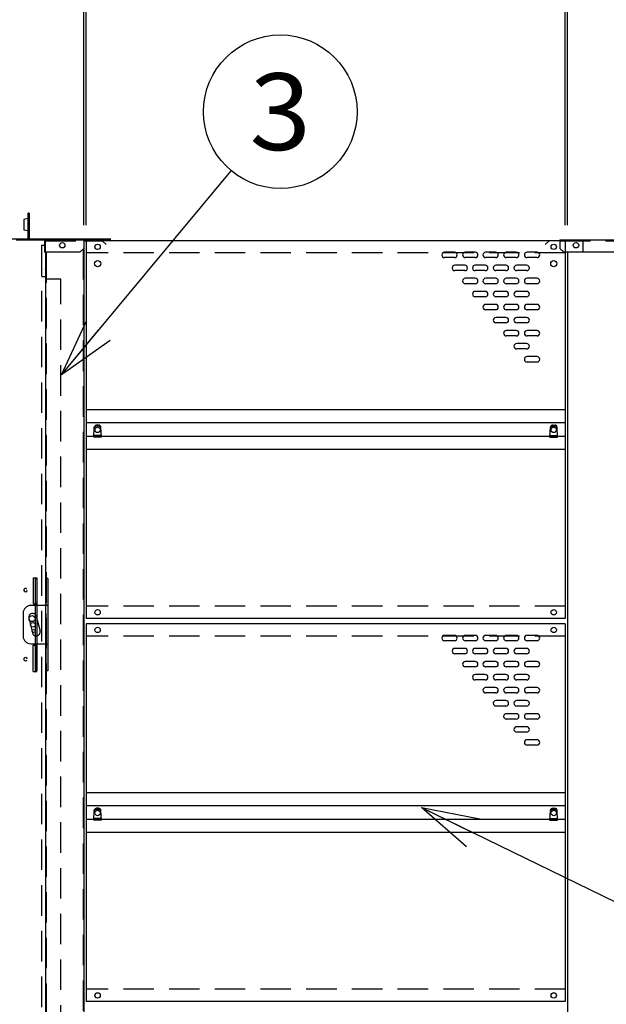
# Model space of a CAD drawing. Extents: x -4725 to 5128, y -3488 to 3473.
# Drawn here: x 3321 to 4085, y 1488 to 2770 of the extents above; entities that cross this region are included whole.
import ezdxf
from ezdxf.enums import TextEntityAlignment as Align

# ---------------------------------------------------------------- set-up
doc = ezdxf.new("R2010")
doc.units = 0
doc.header["$LTSCALE"] = 6.25
doc.linetypes.add('DASHED2', pattern=[9.525, 6.35, -3.175])
doc.layers.get('0').update_dxf_attribs({"linetype": 'CONTINUOUS'})
for name, color, linetype in [('LAYER0001', 7, 'CONTINUOUS'), ('LAYER0016', 7, 'CONTINUOUS'), ('LAYER0032', 7, 'CONTINUOUS'), ('LAYER0064', 7, 'CONTINUOUS'), ('LAYER0068', 7, 'CONTINUOUS'), ('LAYER0080', 7, 'CONTINUOUS'), ('LAYER0112', 7, 'CONTINUOUS'), ('LAYER0128', 7, 'CONTINUOUS'), ('LAYER0192', 7, 'CONTINUOUS')]:
    doc.layers.add(name, color=color, linetype=linetype)
doc.styles.add('DCSTYLE0', font='txt.shx', dxfattribs={"bigfont": 'bigfont'})
doc.dimstyles.new('DC_ROTATED', dxfattribs={"dimtxt": 75, "dimasz": 75.000047, "dimexe": 25, "dimexo": 25, "dimgap": 211.250371, "dimtad": 3, "dimblk1": 'OPEN30', "dimblk2": 'OPEN30', "dimsah": 1, "dimcen": 0.09, "dimclrd": 4, "dimclre": 4, "dimclrt": 4, "dimazin": 3, "dimtfac": 1, "dimtmove": 0, "dimatfit": 3})

# ---------------------------------------------------------------- blocks, each defined once
blk = doc.blocks.new('DC_HIDE_GROUP_4')
at = {"layer": 'LAYER0016', "color": 3, "linetype": 'CONTINUOUS'}
for p, q in [((4005.4, 2477.3), (4010.4, 2482.3)), ((4024.4, 2482.3), (4010.4, 2482.3)), ((4034.4, 2467.3), (4034.4, 882.3))]:
    blk.add_line(p, q, dxfattribs=at)
at = {"layer": 'LAYER0016', "color": 4, "linetype": 'CONTINUOUS'}
for centre, radius in [((4016.4, 2474.3), 3.5), ((4016.4, 2452.3), 4), ((4016.4, 1998.3), 3.5), ((4016.4, 1975.3), 3.5), ((4016.4, 1499.3), 3.5)]:
    blk.add_circle(centre, radius, dxfattribs=at)
blk = doc.blocks.new('DC_HIDE_GROUP_6')
at = {"layer": 'LAYER0112', "color": 3, "linetype": 'CONTINUOUS'}
for p, q in [((3404.4, 2482.3), (3428.4, 2482.3)), ((3433.4, 2477.3), (3428.4, 2482.3)), ((3354.4, 2467.3), (3354.4, 882.3))]:
    blk.add_line(p, q, dxfattribs=at)
at = {"layer": 'LAYER0112', "color": 4, "linetype": 'CONTINUOUS'}
blk.add_line((3404.4, 2482.3), (3404.4, 882.3), dxfattribs=at)
at = {"layer": 'LAYER0112', "color": 4, "linetype": 'DASHED2'}
for p, q in [((3355.4, 2467.3), (3355.4, 882.3)), ((3403.4, 2471.3), (3403.4, 882.3)), ((3374.4, 2432.3), (3354.4, 2432.3)), ((3374.4, 1149.3), (3374.4, 2432.3))]:
    blk.add_line(p, q, dxfattribs=at)
at = {"layer": 'LAYER0112', "color": 4, "linetype": 'CONTINUOUS'}
for centre, radius in [((3422.4, 2474.3), 3.5), ((3422.4, 2452.3), 4), ((3422.4, 1998.3), 3.5), ((3422.4, 1975.3), 3.5), ((3422.4, 1499.3), 3.5)]:
    blk.add_circle(centre, radius, dxfattribs=at)
blk = doc.blocks.new('DC_HIDE_GROUP_10')
at = {"layer": 'LAYER0192', "color": 3, "linetype": 'CONTINUOUS'}
for p, q in [((3353.4, 2483.3), (3353.4, 2467.3)), ((3353.4, 2483.3), (3404.4, 2483.3)), ((3354.4, 2467.3), (3354.4, 2483.3)), ((3404.4, 2483.3), (3404.4, 2472.3)), ((3399.4, 2467.3), (3353.4, 2467.3)), ((3404.4, 2472.3), (3399.4, 2467.3))]:
    blk.add_line(p, q, dxfattribs=at)
at = {"layer": 'LAYER0192', "color": 4, "linetype": 'DASHED2'}
blk.add_line((3354.4, 2482.3), (3404.4, 2482.3), dxfattribs=at)
at = {"layer": 'LAYER0192', "color": 4, "linetype": 'CONTINUOUS'}
blk.add_circle((3376.4, 2476.3), 3.5, dxfattribs=at)
blk = doc.blocks.new('DC_HIDE_GROUP_21')
at = {"layer": 'LAYER0192', "color": 3, "linetype": 'CONTINUOUS'}
for p, q in [((4024.4, 2483.3), (4135.4, 2483.3)), ((4024.4, 2483.3), (4024.4, 2472.3)), ((4135.4, 2483.3), (4135.4, 2467.3)), ((4029.4, 2467.3), (4024.4, 2472.3)), ((4135.4, 2467.3), (4029.4, 2467.3))]:
    blk.add_line(p, q, dxfattribs=at)
at = {"layer": 'LAYER0192', "color": 4, "linetype": 'DASHED2'}
blk.add_line((4024.4, 2482.3), (4135.4, 2482.3), dxfattribs=at)
at = {"layer": 'LAYER0192', "color": 4, "linetype": 'CONTINUOUS'}
blk.add_line((4054.4, 2483.3), (4054.4, 2467.3), dxfattribs=at)
blk.add_circle((4045.4, 2476.3), 3.5, dxfattribs=at)
blk = doc.blocks.new('DC_HIDE_GROUP_74')
at = {"layer": 'LAYER0064', "color": 4, "linetype": 'DASHED2'}
for p, q in [((3349.4, 2476.3), (3349.4, 1047.3)), ((3349.4, 2476.3), (3353.4, 2476.3)), ((3354.4, 2435.3), (3349.4, 2435.3)), ((3354.4, 2435.3), (3349.4, 2435.3))]:
    blk.add_line(p, q, dxfattribs=at)
at = {"layer": 'LAYER0064', "color": 4, "linetype": 'CONTINUOUS'}
for p, q in [((3338.4, 2043.3), (3338.4, 2009.3)), ((3338.4, 2043.3), (3343.3, 2043.3)), ((3343.4, 2043.3), (3343.4, 2009.3)), ((3338.4, 2009.3), (3343.4, 2009.3)), ((3338.4, 1955.3), (3343.4, 1955.3)), ((3338.4, 1921.3), (3338.4, 1955.3)), ((3343.4, 1921.3), (3343.4, 1955.3)), ((3338.4, 1921.3), (3343.3, 1921.3))]:
    blk.add_line(p, q, dxfattribs=at)
at = {"layer": 'LAYER0064', "color": 4, "linetype": 'DASHED2'}
blk.add_arc((3356.4, 2445.3), 2.15, 158.4711, 201.5289, dxfattribs=at)
blk.add_arc((3356.4, 2445.3), 2.15, 158.4711, 201.5289, dxfattribs=at)
blk.add_arc((3356.4, 2445.3), 2.15, 158.4711, 201.5289, dxfattribs=at)
blk.add_arc((3356.4, 2445.3), 2.15, 158.4711, 201.5289, dxfattribs=at)
at = {"layer": 'LAYER0068', "color": 3, "linetype": 'CONTINUOUS'}
for p, q in [((3341.1, 2042.3), (3341.1, 1922.3)), ((3341.1, 2042.3), (3343.4, 2042.3)), ((3343.4, 2042.3), (3343.4, 1922.3)), ((3341.1, 1922.3), (3343.4, 1922.3))]:
    blk.add_line(p, q, dxfattribs=at)
at = {"layer": 'LAYER0068', "color": 4, "linetype": 'DASHED2'}
for p, q in [((3343.4, 2010.3), (3341.1, 2010.3)), ((3343.4, 1954.3), (3341.1, 1954.3))]:
    blk.add_line(p, q, dxfattribs=at)
at = {"layer": 'LAYER0068', "color": 4, "linetype": 'CONTINUOUS'}
for centre, start, end in [((3328.4, 2027.3), 36.2843, 0), ((3328.4, 1937.3), 0, 323.7157)]:
    blk.add_arc(centre, 2.15, start, end, dxfattribs=at)
blk = doc.blocks.new('DC_HIDE_GROUP_77')
at = {"layer": 'LAYER0064', "color": 4, "linetype": 'DASHED2'}
for p, q in [((3349.4, 2476.3), (3349.4, 1047.3)), ((3349.4, 2476.3), (3353.4, 2476.3)), ((3354.4, 2435.3), (3349.4, 2435.3)), ((3354.4, 2435.3), (3349.4, 2435.3))]:
    blk.add_line(p, q, dxfattribs=at)
at = {"layer": 'LAYER0064', "color": 4, "linetype": 'CONTINUOUS'}
for p, q in [((3338.4, 2043.3), (3338.4, 2009.3)), ((3338.4, 2043.3), (3343.3, 2043.3)), ((3343.4, 2043.3), (3343.4, 2009.3)), ((3338.4, 2009.3), (3343.4, 2009.3)), ((3338.4, 1955.3), (3343.4, 1955.3)), ((3338.4, 1921.3), (3338.4, 1955.3)), ((3343.4, 1921.3), (3343.4, 1955.3)), ((3338.4, 1921.3), (3343.3, 1921.3))]:
    blk.add_line(p, q, dxfattribs=at)
at = {"layer": 'LAYER0064', "color": 4, "linetype": 'DASHED2'}
blk.add_arc((3356.4, 2445.3), 2.15, 158.4711, 201.5289, dxfattribs=at)
blk.add_arc((3356.4, 2445.3), 2.15, 158.4711, 201.5289, dxfattribs=at)
blk.add_arc((3356.4, 2445.3), 2.15, 158.4711, 201.5289, dxfattribs=at)
blk.add_arc((3356.4, 2445.3), 2.15, 158.4711, 201.5289, dxfattribs=at)
at = {"layer": 'LAYER0068', "color": 3, "linetype": 'CONTINUOUS'}
for p, q in [((3341.1, 2042.3), (3341.1, 1922.3)), ((3341.1, 2042.3), (3343.4, 2042.3)), ((3343.4, 2042.3), (3343.4, 1922.3)), ((3341.1, 1922.3), (3343.4, 1922.3))]:
    blk.add_line(p, q, dxfattribs=at)
at = {"layer": 'LAYER0068', "color": 4, "linetype": 'DASHED2'}
for p, q in [((3343.4, 2010.3), (3341.1, 2010.3)), ((3343.4, 1954.3), (3341.1, 1954.3))]:
    blk.add_line(p, q, dxfattribs=at)
at = {"layer": 'LAYER0068', "color": 4, "linetype": 'CONTINUOUS'}
for centre, start, end in [((3328.4, 2027.3), 36.2843, 0), ((3328.4, 1937.3), 0, 323.7157)]:
    blk.add_arc(centre, 2.15, start, end, dxfattribs=at)
blk = doc.blocks.new('_DOT')
at = {"color": 0, "linetype": 'BYBLOCK'}
blk.add_line((-0.5, 0), (-1, 0), dxfattribs=at)
at = {"color": 0, "linetype": 'BYBLOCK', "const_width": 0.5}
blk.add_lwpolyline([(-0.25, 0, 1), (0.25, 0, 1)], format="xyb", close=True, dxfattribs=at)
blk = doc.blocks.new('_OPEN30')
at = {"color": 0, "linetype": 'BYBLOCK'}
for p, q in [((-1, 0.267949), (0, 0)), ((0, 0), (-1, -0.267949)), ((0, 0), (-1, 0))]:
    blk.add_line(p, q, dxfattribs=at)
blk = doc.blocks.new('*D57')
at = {"layer": 'LAYER0001', "color": 4, "linetype": 'CONTINUOUS'}
for p, q in [((4034.4, 2502.3), (4034.4, 2889.6)), ((4134.4, 2502.3), (4134.4, 2889.6)), ((4134.4, 2864.6), (4034.4, 2864.6)), ((4464.4, 2864.6), (4134.4, 2864.6))]:
    blk.add_line(p, q, dxfattribs=at)
at = {"layer": 'LAYER0001', "color": 4, "rotation": 180}
for name, p, xscale, yscale in [('_DOT', (4034.4, 2864.6), 62.5, 62.5), ('_OPEN30', (4134.4, 2864.6), 75.0000696956091, 74.9997318494616)]:
    blk.add_blockref(name, p, dxfattribs=dict(at, xscale=xscale, yscale=yscale))
at = {"layer": 'LAYER0001', "color": 4, "style": 'DCSTYLE0'}
blk.add_text('100', height=75, dxfattribs=at).set_placement((4214.4, 2884.6), (4439.4, 2884.6), align=Align.FIT)
blk = doc.blocks.new('*D58')
at = {"layer": 'LAYER0001', "color": 4, "linetype": 'CONTINUOUS'}
for p, q in [((3961.9, 2976.4), (4081.9, 2976.4)), ((4081.9, 2976.4), (4032.9, 2864.6)), ((4031.4, 2502.3), (4031.4, 2889.6)), ((4034.4, 2502.3), (4034.4, 2889.6)), ((4034.4, 2864.6), (4031.4, 2864.6))]:
    blk.add_line(p, q, dxfattribs=at)
at = {"layer": 'LAYER0001', "color": 4, "xscale": 62.5, "yscale": 62.5, "rotation": 360}
blk.add_blockref('_DOT', (4034.4, 2864.6), dxfattribs=at)
at = {"layer": 'LAYER0001', "color": 4, "style": 'DCSTYLE0'}
blk.add_text('3', height=75, dxfattribs=at).set_placement((3986.9, 2996.4), (4061.9, 2996.4), align=Align.FIT)
blk = doc.blocks.new('*D59')
at = {"layer": 'LAYER0001', "color": 4, "linetype": 'CONTINUOUS'}
for p, q in [((3407.4, 2502.3), (3407.4, 2889.6)), ((4031.4, 2502.3), (4031.4, 2889.6)), ((4031.4, 2864.6), (3407.4, 2864.6))]:
    blk.add_line(p, q, dxfattribs=at)
at = {"layer": 'LAYER0001', "color": 4, "xscale": 75.0000696956091, "yscale": 74.9997318494616}
for p, rotation in [((3407.4, 2864.6), 180), ((4031.4, 2864.6), 360)]:
    blk.add_blockref('_OPEN30', p, dxfattribs=dict(at, rotation=rotation))
at = {"layer": 'LAYER0001', "color": 4, "style": 'DCSTYLE0'}
blk.add_text('624', height=75, dxfattribs=at).set_placement((3576.9, 2884.6), (3801.9, 2884.6), align=Align.FIT)
blk = doc.blocks.new('*D60')
at = {"layer": 'LAYER0001', "color": 4, "linetype": 'CONTINUOUS'}
for p, q in [((3323, 2970.8), (3443, 2970.8)), ((3443, 2970.8), (3405.9, 2864.6)), ((3404.4, 2502.3), (3404.4, 2889.6)), ((3407.4, 2502.3), (3407.4, 2889.6)), ((3407.4, 2864.6), (3404.4, 2864.6))]:
    blk.add_line(p, q, dxfattribs=at)
at = {"layer": 'LAYER0001', "color": 4, "style": 'DCSTYLE0'}
blk.add_text('3', height=75, dxfattribs=at).set_placement((3348, 2990.8), (3423, 2990.8), align=Align.FIT)
blk = doc.blocks.new('*D61')
at = {"layer": 'LAYER0001', "color": 4, "linetype": 'CONTINUOUS'}
for p, q in [((2544.4, 2502.3), (2544.4, 2889.6)), ((3404.4, 2502.3), (3404.4, 2889.6)), ((3404.4, 2864.6), (2544.4, 2864.6))]:
    blk.add_line(p, q, dxfattribs=at)
at = {"layer": 'LAYER0001', "color": 4, "xscale": 75.0000696956091, "yscale": 74.9997318494616}
for p, rotation in [((2544.4, 2864.6), 180), ((3404.4, 2864.6), 360)]:
    blk.add_blockref('_OPEN30', p, dxfattribs=dict(at, rotation=rotation))
at = {"layer": 'LAYER0001', "color": 4, "style": 'DCSTYLE0'}
blk.add_text('860', height=75, dxfattribs=at).set_placement((2861.9, 2884.6), (3086.9, 2884.6), align=Align.FIT)
blk = doc.blocks.new('DC_GROUP_79')
at = {"layer": 'LAYER0001', "color": 4, "linetype": 'CONTINUOUS'}
blk.add_line((3375.2, 2307.5), (3596.4, 2573.4), dxfattribs=at)
blk.add_circle((3660.3, 2650.3), 100, dxfattribs=at)
at = {"layer": 'LAYER0001', "color": 4, "xscale": 75.0000696956091, "yscale": 74.9997318494616, "rotation": 230.2414208720152}
blk.add_blockref('_OPEN30', (3375.2, 2307.5), dxfattribs=at)
at = {"layer": 'LAYER0001', "color": 4, "style": 'DCSTYLE0', "width": 0.8}
blk.add_text('3', height=100, dxfattribs=at).set_placement((3620.3, 2600.3), (3700.3, 2600.3), align=Align.FIT)
blk = doc.blocks.new('DC_GROUP_84')
at = {"layer": 'LAYER0001', "color": 4, "linetype": 'CONTINUOUS'}
blk.add_line((3844.1, 1743.9), (4281.8, 1531.1), dxfattribs=at)
blk.add_circle((4371.7, 1487.4), 100, dxfattribs=at)
at = {"layer": 'LAYER0001', "color": 4, "xscale": 75.0000696956091, "yscale": 74.9997318494616, "rotation": 154.0715423988856}
blk.add_blockref('_OPEN30', (3844.1, 1743.9), dxfattribs=at)
at = {"layer": 'LAYER0001', "color": 4, "style": 'DCSTYLE0', "width": 0.8}
blk.add_text('9', height=100, dxfattribs=at).set_placement((4331.7, 1437.4), (4411.7, 1437.4), align=Align.FIT)

msp = doc.modelspace()

# ---------------------------------------------------------------- linework, layer by layer
at = {"layer": 'LAYER0016', "color": 2, "linetype": 'CONTINUOUS'}
for p, q in [((4011.39, 2226.53), (4012.06, 2239.31)), ((4014.97, 2240.55), (4017.8, 2240.55)), ((4015.05, 2242.15), (4017.72, 2242.15)), ((4021.39, 2226.53), (4020.72, 2239.31)), ((4011.39, 2226.53), (4021.39, 2226.53)), ((4011.39, 1727.53), (4012.06, 1740.31)), ((4014.97, 1741.55), (4017.8, 1741.55)), ((4015.05, 1743.15), (4017.72, 1743.15)), ((4021.39, 1727.53), (4020.72, 1740.31)), ((4011.39, 1727.53), (4021.39, 1727.53))]:
    msp.add_line(p, q, dxfattribs=at)
at = {"layer": 'LAYER0016', "color": 4, "linetype": 'CONTINUOUS'}
for p, q in [((4011.49, 2228.55), (4021.28, 2228.55)), ((4011.49, 1729.55), (4021.28, 1729.55))]:
    msp.add_line(p, q, dxfattribs=at)
at = {"layer": 'LAYER0016', "color": 2, "linetype": 'CONTINUOUS'}
for centre, start, end in [((4014.97, 2237.55), 90, 177), ((4015.05, 2239.15), 90, 177), ((4017.72, 2239.15), 3, 90), ((4017.8, 2237.55), 3, 90), ((4014.97, 1738.55), 90, 177), ((4015.05, 1740.15), 90, 177), ((4017.72, 1740.15), 3, 90), ((4017.8, 1738.55), 3, 90)]:
    msp.add_arc(centre, 3, start, end, dxfattribs=at)
at = {"layer": 'LAYER0032', "color": 3, "linetype": 'CONTINUOUS'}
for p, q in [((4031.39, 2482.27), (3407.39, 2482.27)), ((3407.39, 2482.27), (3407.39, 1990.27)), ((4031.39, 2482.27), (4031.39, 1990.27)), ((4031.39, 1990.27), (3407.39, 1990.27)), ((4031.39, 1983.27), (3407.39, 1983.27)), ((3407.39, 1983.27), (3407.39, 1491.27)), ((4031.39, 1983.27), (4031.39, 1491.27)), ((4031.39, 1491.27), (3407.39, 1491.27))]:
    msp.add_line(p, q, dxfattribs=at)
at = {"layer": 'LAYER0032', "color": 4, "linetype": 'DASHED2'}
for p, q in [((4031.39, 2466.27), (3407.39, 2466.27)), ((4031.39, 2006.27), (3407.39, 2006.27)), ((4031.39, 1967.27), (3407.39, 1967.27)), ((4031.39, 1507.27), (3407.39, 1507.27))]:
    msp.add_line(p, q, dxfattribs=at)
at = {"layer": 'LAYER0032', "color": 4, "linetype": 'CONTINUOUS'}
for p, q in [((3887.14, 2467.27), (3874.14, 2467.27)), ((3914.14, 2467.27), (3901.14, 2467.27)), ((3940.64, 2467.27), (3927.64, 2467.27)), ((3967.64, 2467.27), (3954.64, 2467.27)), ((3994.64, 2467.27), (3981.64, 2467.27)), ((3887.14, 2460.27), (3874.14, 2460.27)), ((3900.64, 2450.27), (3887.64, 2450.27)), ((3914.14, 2460.27), (3901.14, 2460.27)), ((3927.14, 2450.27), (3914.14, 2450.27)), ((3940.64, 2460.27), (3927.64, 2460.27)), ((3954.14, 2450.27), (3941.14, 2450.27)), ((3967.64, 2460.27), (3954.64, 2460.27)), ((3981.14, 2450.27), (3968.14, 2450.27)), ((3994.64, 2460.27), (3981.64, 2460.27)), ((3900.64, 2443.27), (3887.64, 2443.27)), ((3927.14, 2443.27), (3914.14, 2443.27)), ((3954.14, 2443.27), (3941.14, 2443.27)), ((3981.14, 2443.27), (3968.14, 2443.27)), ((3914.14, 2433.27), (3901.14, 2433.27)), ((3914.14, 2426.27), (3901.14, 2426.27)), ((3940.64, 2433.27), (3927.64, 2433.27)), ((3940.64, 2426.27), (3927.64, 2426.27)), ((3967.64, 2433.27), (3954.64, 2433.27)), ((3967.64, 2426.27), (3954.64, 2426.27)), ((3994.64, 2433.27), (3981.64, 2433.27)), ((3994.64, 2426.27), (3981.64, 2426.27)), ((3927.14, 2416.27), (3914.14, 2416.27)), ((3954.14, 2416.27), (3941.14, 2416.27)), ((3981.14, 2416.27), (3968.14, 2416.27)), ((3927.14, 2409.27), (3914.14, 2409.27)), ((3940.64, 2399.27), (3927.64, 2399.27)), ((3954.14, 2409.27), (3941.14, 2409.27)), ((3967.64, 2399.27), (3954.64, 2399.27)), ((3981.14, 2409.27), (3968.14, 2409.27)), ((3994.64, 2399.27), (3981.64, 2399.27)), ((3940.64, 2392.27), (3927.64, 2392.27)), ((3967.64, 2392.27), (3954.64, 2392.27)), ((3994.64, 2392.27), (3981.64, 2392.27)), ((3954.14, 2382.27), (3941.14, 2382.27)), ((3954.14, 2375.27), (3941.14, 2375.27)), ((3981.14, 2382.27), (3968.14, 2382.27)), ((3981.14, 2375.27), (3968.14, 2375.27)), ((3967.64, 2365.27), (3954.64, 2365.27)), ((3994.64, 2365.27), (3981.64, 2365.27)), ((3967.64, 2358.27), (3954.64, 2358.27)), ((3981.14, 2348.27), (3968.14, 2348.27)), ((3994.64, 2358.27), (3981.64, 2358.27)), ((3981.14, 2341.27), (3968.14, 2341.27)), ((3994.64, 2331.27), (3981.64, 2331.27)), ((3994.64, 2324.27), (3981.64, 2324.27)), ((4031.39, 2262.01), (3407.39, 2262.01)), ((4031.39, 2245.27), (3407.39, 2245.27)), ((4031.39, 2227.27), (3407.39, 2227.27)), ((4031.39, 2210.52), (3407.39, 2210.52)), ((3887.14, 1968.27), (3874.14, 1968.27)), ((3914.14, 1968.27), (3901.14, 1968.27)), ((3940.64, 1968.27), (3927.64, 1968.27)), ((3967.64, 1968.27), (3954.64, 1968.27)), ((3994.64, 1968.27), (3981.64, 1968.27)), ((3887.14, 1961.27), (3874.14, 1961.27)), ((3900.64, 1951.27), (3887.64, 1951.27)), ((3914.14, 1961.27), (3901.14, 1961.27)), ((3927.14, 1951.27), (3914.14, 1951.27)), ((3940.64, 1961.27), (3927.64, 1961.27)), ((3954.14, 1951.27), (3941.14, 1951.27)), ((3967.64, 1961.27), (3954.64, 1961.27)), ((3981.14, 1951.27), (3968.14, 1951.27)), ((3994.64, 1961.27), (3981.64, 1961.27)), ((3900.64, 1944.27), (3887.64, 1944.27)), ((3927.14, 1944.27), (3914.14, 1944.27)), ((3954.14, 1944.27), (3941.14, 1944.27)), ((3981.14, 1944.27), (3968.14, 1944.27)), ((3914.14, 1934.27), (3901.14, 1934.27)), ((3914.14, 1927.27), (3901.14, 1927.27)), ((3940.64, 1934.27), (3927.64, 1934.27)), ((3940.64, 1927.27), (3927.64, 1927.27)), ((3967.64, 1934.27), (3954.64, 1934.27)), ((3967.64, 1927.27), (3954.64, 1927.27)), ((3994.64, 1934.27), (3981.64, 1934.27)), ((3994.64, 1927.27), (3981.64, 1927.27)), ((3927.14, 1917.27), (3914.14, 1917.27)), ((3954.14, 1917.27), (3941.14, 1917.27)), ((3981.14, 1917.27), (3968.14, 1917.27)), ((3927.14, 1910.27), (3914.14, 1910.27)), ((3940.64, 1900.27), (3927.64, 1900.27)), ((3954.14, 1910.27), (3941.14, 1910.27)), ((3967.64, 1900.27), (3954.64, 1900.27)), ((3981.14, 1910.27), (3968.14, 1910.27)), ((3994.64, 1900.27), (3981.64, 1900.27)), ((3940.64, 1893.27), (3927.64, 1893.27)), ((3967.64, 1893.27), (3954.64, 1893.27)), ((3994.64, 1893.27), (3981.64, 1893.27)), ((3954.14, 1883.27), (3941.14, 1883.27)), ((3954.14, 1876.27), (3941.14, 1876.27)), ((3981.14, 1883.27), (3968.14, 1883.27)), ((3981.14, 1876.27), (3968.14, 1876.27)), ((3967.64, 1866.27), (3954.64, 1866.27)), ((3994.64, 1866.27), (3981.64, 1866.27)), ((3967.64, 1859.27), (3954.64, 1859.27)), ((3981.14, 1849.27), (3968.14, 1849.27)), ((3994.64, 1859.27), (3981.64, 1859.27)), ((3981.14, 1842.27), (3968.14, 1842.27)), ((3994.64, 1832.27), (3981.64, 1832.27)), ((3994.64, 1825.27), (3981.64, 1825.27)), ((4031.39, 1763.01), (3407.39, 1763.01)), ((4031.39, 1746.27), (3407.39, 1746.27)), ((4031.39, 1728.27), (3407.39, 1728.27)), ((4031.39, 1711.52), (3407.39, 1711.52))]:
    msp.add_line(p, q, dxfattribs=at)
for centre in [(3422.39, 2235.9), (4016.39, 2235.9), (3422.39, 1736.9), (4016.39, 1736.9)]:
    msp.add_circle(centre, 3.5, dxfattribs=at)
for centre, start, end in [((3874.14, 2463.77), 90, 270), ((3887.14, 2463.77), 270, 90), ((3901.14, 2463.77), 90, 270), ((3914.14, 2463.77), 270, 90), ((3927.64, 2463.77), 90, 270), ((3940.64, 2463.77), 270, 90), ((3954.64, 2463.77), 90, 270), ((3967.64, 2463.77), 270, 90), ((3981.64, 2463.77), 90, 270), ((3994.64, 2463.77), 270, 90), ((3887.64, 2446.77), 90, 270), ((3900.64, 2446.77), 270, 90), ((3914.14, 2446.77), 90, 270), ((3927.14, 2446.77), 270, 90), ((3941.14, 2446.77), 90, 270), ((3954.14, 2446.77), 270, 90), ((3968.14, 2446.77), 90, 270), ((3981.14, 2446.77), 270, 90), ((3901.14, 2429.77), 90, 270), ((3914.14, 2429.77), 270, 90), ((3927.64, 2429.77), 90, 270), ((3940.64, 2429.77), 270, 90), ((3954.64, 2429.77), 90, 270), ((3967.64, 2429.77), 270, 90), ((3981.64, 2429.77), 90, 270), ((3994.64, 2429.77), 270, 90), ((3914.14, 2412.77), 90, 270), ((3927.14, 2412.77), 270, 90), ((3941.14, 2412.77), 90, 270), ((3954.14, 2412.77), 270, 90), ((3968.14, 2412.77), 90, 270), ((3981.14, 2412.77), 270, 90), ((3927.64, 2395.77), 90, 270), ((3940.64, 2395.77), 270, 90), ((3954.64, 2395.77), 90, 270), ((3967.64, 2395.77), 270, 90), ((3981.64, 2395.77), 90, 270), ((3994.64, 2395.77), 270, 90), ((3941.14, 2378.77), 90, 270), ((3954.14, 2378.77), 270, 90), ((3968.14, 2378.77), 90, 270), ((3981.14, 2378.77), 270, 90), ((3954.64, 2361.77), 90, 270), ((3967.64, 2361.77), 270, 90), ((3981.64, 2361.77), 90, 270), ((3994.64, 2361.77), 270, 90), ((3968.14, 2344.77), 90, 270), ((3981.14, 2344.77), 270, 90), ((3981.64, 2327.77), 90, 270), ((3994.64, 2327.77), 270, 90), ((3874.14, 1964.77), 90, 270), ((3887.14, 1964.77), 270, 90), ((3901.14, 1964.77), 90, 270), ((3914.14, 1964.77), 270, 90), ((3927.64, 1964.77), 90, 270), ((3940.64, 1964.77), 270, 90), ((3954.64, 1964.77), 90, 270), ((3967.64, 1964.77), 270, 90), ((3981.64, 1964.77), 90, 270), ((3994.64, 1964.77), 270, 90), ((3887.64, 1947.77), 90, 270), ((3900.64, 1947.77), 270, 90), ((3914.14, 1947.77), 90, 270), ((3927.14, 1947.77), 270, 90), ((3941.14, 1947.77), 90, 270), ((3954.14, 1947.77), 270, 90), ((3968.14, 1947.77), 90, 270), ((3981.14, 1947.77), 270, 90), ((3901.14, 1930.77), 90, 270), ((3914.14, 1930.77), 270, 90), ((3927.64, 1930.77), 90, 270), ((3940.64, 1930.77), 270, 90), ((3954.64, 1930.77), 90, 270), ((3967.64, 1930.77), 270, 90), ((3981.64, 1930.77), 90, 270), ((3994.64, 1930.77), 270, 90), ((3914.14, 1913.77), 90, 270), ((3927.14, 1913.77), 270, 90), ((3941.14, 1913.77), 90, 270), ((3954.14, 1913.77), 270, 90), ((3968.14, 1913.77), 90, 270), ((3981.14, 1913.77), 270, 90), ((3927.64, 1896.77), 90, 270), ((3940.64, 1896.77), 270, 90), ((3954.64, 1896.77), 90, 270), ((3967.64, 1896.77), 270, 90), ((3981.64, 1896.77), 90, 270), ((3994.64, 1896.77), 270, 90), ((3941.14, 1879.77), 90, 270), ((3954.14, 1879.77), 270, 90), ((3968.14, 1879.77), 90, 270), ((3981.14, 1879.77), 270, 90), ((3954.64, 1862.77), 90, 270), ((3967.64, 1862.77), 270, 90), ((3981.64, 1862.77), 90, 270), ((3994.64, 1862.77), 270, 90), ((3968.14, 1845.77), 90, 270), ((3981.14, 1845.77), 270, 90), ((3981.64, 1828.77), 90, 270), ((3994.64, 1828.77), 270, 90)]:
    msp.add_arc(centre, 3.5, start, end, dxfattribs=at)
at = {"layer": 'LAYER0080', "color": 3, "linetype": 'CONTINUOUS'}
for p, q in [((3357.69, 2042.27), (3355.39, 2042.27)), ((3355.39, 2007.27), (3355.39, 2042.27)), ((3357.69, 2042.27), (3357.69, 1922.27)), ((3357.69, 2007.27), (3335.39, 2007.27)), ((3325.39, 1997.27), (3325.39, 1967.27)), ((3332.82, 1990.76), (3337.65, 1971.35)), ((3342.52, 1993.18), (3347.36, 1973.77)), ((3335.39, 1957.27), (3357.69, 1957.27)), ((3355.39, 1922.27), (3355.39, 1957.27)), ((3357.69, 1922.27), (3355.39, 1922.27))]:
    msp.add_line(p, q, dxfattribs=at)
at = {"layer": 'LAYER0080', "color": 4, "linetype": 'DASHED2'}
msp.add_line((3355.39, 1957.27), (3355.39, 2007.27), dxfattribs=at)
at = {"layer": 'LAYER0080', "color": 4, "linetype": 'CONTINUOUS'}
for centre, radius in [((3337.09, 1990.16), 4), ((3338.09, 1982.02), 3), ((3339.09, 1973.88), 2)]:
    msp.add_circle(centre, radius, dxfattribs=at)
at = {"layer": 'LAYER0080', "color": 3, "linetype": 'CONTINUOUS'}
for centre, radius, start, end in [((3335.39, 1997.27), 10, 90, 180), ((3337.67, 1991.97), 5, 14, 194), ((3335.39, 1967.27), 10, 180, 270), ((3342.51, 1972.56), 5, 194, 14)]:
    msp.add_arc(centre, radius, start, end, dxfattribs=at)
at = {"layer": 'LAYER0112', "color": 2, "linetype": 'CONTINUOUS'}
for p, q in [((3417.39, 2226.53), (3418.06, 2239.31)), ((3423.8, 2240.55), (3420.97, 2240.55)), ((3423.72, 2242.15), (3421.05, 2242.15)), ((3427.39, 2226.53), (3426.72, 2239.31)), ((3427.39, 2226.53), (3417.39, 2226.53)), ((3417.39, 1727.53), (3418.06, 1740.31)), ((3423.8, 1741.55), (3420.97, 1741.55)), ((3423.72, 1743.15), (3421.05, 1743.15)), ((3427.39, 1727.53), (3426.72, 1740.31)), ((3427.39, 1727.53), (3417.39, 1727.53))]:
    msp.add_line(p, q, dxfattribs=at)
at = {"layer": 'LAYER0112', "color": 4, "linetype": 'CONTINUOUS'}
for p, q in [((3427.28, 2228.55), (3417.49, 2228.55)), ((3427.28, 1729.55), (3417.49, 1729.55))]:
    msp.add_line(p, q, dxfattribs=at)
at = {"layer": 'LAYER0112', "color": 2, "linetype": 'CONTINUOUS'}
for centre, start, end in [((3420.97, 2237.55), 90, 177), ((3421.05, 2239.15), 90, 177), ((3423.72, 2239.15), 3, 90), ((3423.8, 2237.55), 3, 90), ((3420.97, 1738.55), 90, 177), ((3421.05, 1740.15), 90, 177), ((3423.72, 1740.15), 3, 90), ((3423.8, 1738.55), 3, 90)]:
    msp.add_arc(centre, 3, start, end, dxfattribs=at)
at = {"layer": 'LAYER0128', "color": 3, "linetype": 'CONTINUOUS'}
for p, q in [((3331.39, 2518.27), (3331.39, 2484.27)), ((3331.39, 2518.27), (3332.39, 2518.27)), ((3333.39, 2518.27), (3332.39, 2518.27)), ((3332.39, 2518.27), (3332.39, 2483.27)), ((3332.39, 2518.27), (3332.39, 2483.27)), ((3333.39, 2518.27), (3333.39, 2484.27)), ((3331.39, 2511.02), (3326.39, 2509.92)), ((3326.39, 2509.92), (3326.39, 2496.62)), ((3326.39, 2496.62), (3331.39, 2495.52)), ((3331.39, 2484.27), (2612.39, 2484.27)), ((3316.39, 2483.27), (3332.39, 2483.27)), ((3332.39, 2483.27), (3439.39, 2483.27)), ((3439.39, 2484.27), (3333.39, 2484.27))]:
    msp.add_line(p, q, dxfattribs=at)

# ---------------------------------------------------------------- block references
at = {"layer": 'LAYER0001', "linetype": 'CONTINUOUS'}
for name in ['DC_GROUP_79', 'DC_GROUP_84']:
    msp.add_blockref(name, (0, 0), dxfattribs=at)
at = {"layer": 'LAYER0016', "linetype": 'CONTINUOUS'}
msp.add_blockref('DC_HIDE_GROUP_4', (0, 0), dxfattribs=at)
at = {"layer": 'LAYER0064', "linetype": 'CONTINUOUS'}
for name in ['DC_HIDE_GROUP_74', 'DC_HIDE_GROUP_77']:
    msp.add_blockref(name, (0, 0), dxfattribs=at)
at = {"layer": 'LAYER0112', "linetype": 'CONTINUOUS'}
msp.add_blockref('DC_HIDE_GROUP_6', (0, 0), dxfattribs=at)
at = {"layer": 'LAYER0192', "linetype": 'CONTINUOUS'}
for name in ['DC_HIDE_GROUP_10', 'DC_HIDE_GROUP_21']:
    msp.add_blockref(name, (0, 0), dxfattribs=at)

# ---------------------------------------------------------------- dimensions: what is measured, and where the dimension line sits
at = {"layer": 'LAYER0001', "linetype": 'CONTINUOUS'}
for base, p1, p2, override, picture, middle in [((3404.39, 2864.63), (3407.39, 2477.27), (3404.39, 2477.27), {"dimtxt": 75, "dimasz": 75.000047, "dimexe": 25, "dimexo": 25, "dimgap": 126.208184, "dimtad": 3, "dimtih": 0, "dimtoh": 0, "dimdec": 1, "dimzin": 8, "dimblk1": 'OPEN30', "dimblk2": 'OPEN30', "dimsah": 1, "dimclrd": 4, "dimclre": 4, "dimclrt": 4, "dimazin": 2, "dimtofl": 1, "dimtolj": 0, "dimtzin": 8, "dimarcsym": 1}, '*D60', (3385.54, 2864.63)), ((4031.39, 2864.63), (4034.39, 2477.27), (4031.39, 2477.27), {"dimtxt": 75, "dimasz": 62.5, "dimexe": 25, "dimexo": 25, "dimgap": 131.721621, "dimtad": 3, "dimtih": 0, "dimtoh": 0, "dimdec": 1, "dimzin": 8, "dimblk1": 'DOT', "dimblk2": 'DOT', "dimsah": 1, "dimclrd": 4, "dimclre": 4, "dimclrt": 4, "dimazin": 2, "dimtofl": 1, "dimtolj": 0, "dimtzin": 8, "dimarcsym": 1}, '*D58', (4024.39, 2864.63)), ((2544.39, 2864.63), (3404.39, 2477.27), (2544.39, 2477.27), {"dimtxt": 75, "dimasz": 75.000047, "dimexe": 25, "dimexo": 25, "dimgap": 20, "dimtad": 3, "dimtih": 0, "dimtoh": 0, "dimdec": 1, "dimzin": 8, "dimblk1": 'OPEN30', "dimblk2": 'OPEN30', "dimsah": 1, "dimclrd": 4, "dimclre": 4, "dimclrt": 4, "dimazin": 2, "dimtofl": 1, "dimtolj": 0, "dimtzin": 8, "dimarcsym": 1}, '*D61', (2974.39, 2864.63)), ((3407.39, 2864.63), (4031.39, 2477.27), (3407.39, 2477.27), {"dimtxt": 75, "dimasz": 75.000047, "dimexe": 25, "dimexo": 25, "dimgap": 20, "dimtad": 3, "dimtih": 0, "dimtoh": 0, "dimdec": 1, "dimzin": 8, "dimblk1": 'OPEN30', "dimblk2": 'OPEN30', "dimsah": 1, "dimclrd": 4, "dimclre": 4, "dimclrt": 4, "dimazin": 2, "dimtofl": 1, "dimtolj": 0, "dimtzin": 8, "dimarcsym": 1}, '*D59', (3689.39, 2864.63)), ((4034.39, 2864.63), (4134.39, 2477.27), (4034.39, 2477.27), {"dimtxt": 75, "dimasz": 62.5, "dimexe": 25, "dimexo": 25, "dimgap": 20, "dimtad": 3, "dimtih": 0, "dimtoh": 0, "dimdec": 1, "dimzin": 8, "dimblk1": 'DOT', "dimblk2": 'DOT', "dimsah": 1, "dimclrd": 4, "dimclre": 4, "dimclrt": 4, "dimazin": 2, "dimtofl": 1, "dimtolj": 0, "dimtzin": 8, "dimarcsym": 1}, '*D57', (4326.89, 2864.63))]:
    dim = msp.add_linear_dim(base=base, p1=p1, p2=p2, dimstyle='DC_ROTATED', override=override, dxfattribs=at)
    dim.commit()
    dim.dimension.update_dxf_attribs({"geometry": picture, "text_midpoint": middle, "dimtype": 160})

doc.saveas('drawing.dxf')
